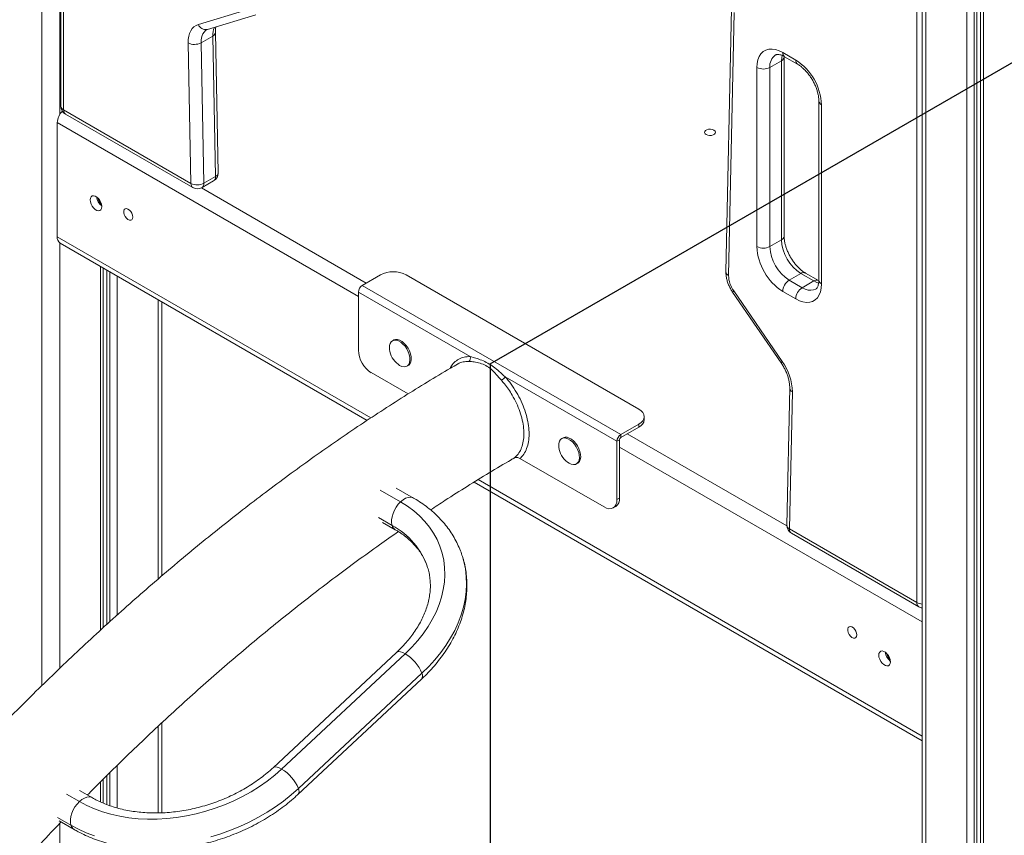
# Model space of a CAD drawing. Units: millimetres. Extents: x -36123 to 77380, y -45417 to 10574.
# Drawn here: x 25319 to 25857, y -20846 to -20400 of the extents above; entities that cross this region are included whole.
import ezdxf

# ---------------------------------------------------------------- set-up
doc = ezdxf.new("R2010")
doc.units = ezdxf.units.MM

msp = doc.modelspace()

# ---------------------------------------------------------------- linework, layer by layer
at = {"color": 8, "linetype": 'Continuous', "lineweight": 15}
for p, q in [((25330.93, -19374.12), (25330.93, -20763.94)), ((25340.83, -19374.12), (25340.83, -20451.45)), ((25814.59, -19653.62), (25814.59, -21545.95)), ((25836.93, -19666.52), (25836.93, -21558.85)), ((25841.02, -19668.88), (25841.02, -21559.68)), ((25842.51, -19669.74), (25842.51, -21559.58)), ((25845.99, -19671.75), (25845.99, -21564.08)), ((25339.41, -20455.92), (25504.17, -20551.03)), ((25418.29, -20491.66), (25508.41, -20543.68)), ((25339.41, -20518.3), (25511.05, -20617.38)), ((25340.83, -20521.68), (25340.83, -20754.38)), ((25363.17, -20534.59), (25363.17, -20733.46)), ((25366.65, -20536.59), (25366.65, -20730.26)), ((25368.14, -20537.45), (25368.14, -20728.92)), ((25372.23, -20539.81), (25372.23, -20725.25)), ((25394.57, -20552.71), (25394.57, -20705.62)), ((25651.25, -20626.14), (25738.54, -20676.53)), ((25647.01, -20633.49), (25812.54, -20729.05)), ((25569.62, -20651.2), (25812.54, -20791.43)), ((25527.26, -20663.31), (25516.16, -20656.9)), ((25522.59, -20676.22), (25515.22, -20671.97)), ((25394.57, -20786.14), (25394.57, -20833.48)), ((25372.23, -20807.49), (25372.23, -20830.8)), ((25366.65, -20812.99), (25366.65, -20828.95)), ((25368.14, -20811.52), (25368.14, -20829.52)), ((25363.17, -20816.42), (25363.17, -20827.5)), ((25344.54, -20823.21), (25351.57, -20827.27)), ((25346.9, -20840.18), (25339.6, -20835.97)), ((25340.83, -20839.22), (25340.83, -21266.74))]:
    msp.add_line(p, q, dxfattribs=at)
at = {"color": 7, "linetype": 'Continuous', "lineweight": 15}
for p, q in [((25341.49, -19401.76), (25341.49, -20446.94)), ((25342.95, -19403.8), (25342.95, -20448.98)), ((25812.54, -19652.4), (25812.54, -21543.1)), ((25809.64, -20718.39), (25809.64, -19673.22)), ((25844.52, -19670.9), (25844.52, -21562.04)), ((25416.63, -20402.18), (25443.15, -20394.17)), ((25708.31, -20393.45), (25705.19, -20537.44)), ((25421.61, -20404.93), (25448.13, -20396.92)), ((25709.77, -20395.6), (25706.65, -20539.59)), ((25424.49, -20408.57), (25418.12, -20412.25)), ((25426.04, -20485.42), (25424.49, -20408.57)), ((25427.5, -20483.37), (25425.95, -20406.53)), ((25412.6, -20489.19), (25411.05, -20412.34)), ((25418.12, -20412.25), (25419.67, -20489.09)), ((25736.28, -20417.57), (25743.35, -20421.65)), ((25737.04, -20420.02), (25737.04, -20419.87)), ((25737.04, -20518.01), (25737.04, -20420.02)), ((25737.31, -20419.86), (25744.38, -20423.94)), ((25722.14, -20523.72), (25722.14, -20425.74)), ((25735.57, -20422.06), (25729.21, -20425.74)), ((25729.21, -20425.74), (25729.21, -20523.72)), ((25735.57, -20520.05), (25735.57, -20422.06)), ((25756.03, -20444.11), (25756.03, -20542.09)), ((25757.49, -20446.15), (25757.49, -20544.13)), ((25342.95, -20448.98), (25412.6, -20489.19)), ((25343.99, -20451.27), (25413.64, -20491.48)), ((25339.41, -20455.92), (25339.41, -20518.3)), ((25426.04, -20485.42), (25419.67, -20489.09)), ((25418.64, -20491.48), (25425, -20487.8)), ((25340.99, -20521.78), (25508.97, -20618.76)), ((25735.57, -20520.05), (25729.21, -20523.72)), ((25364.64, -20732.11), (25364.64, -20535.43)), ((25506.29, -20544.91), (25516.19, -20539.19)), ((25657.61, -20612.67), (25530.33, -20539.19)), ((25746.18, -20538.42), (25739.81, -20542.09)), ((25753.25, -20542.5), (25746.18, -20538.42)), ((25755.75, -20542.26), (25748.68, -20538.17)), ((25647.71, -20626.55), (25506.29, -20544.91)), ((25739.81, -20542.09), (25746.88, -20546.18)), ((25753.25, -20542.5), (25746.88, -20546.18)), ((25755.88, -20542.33), (25755.75, -20542.26)), ((25565.33, -20583.88), (25504.17, -20548.58)), ((25504.17, -20580.42), (25504.17, -20548.58)), ((25708.85, -20548.68), (25735.38, -20587.32)), ((25709.44, -20547.9), (25735.97, -20586.53)), ((25743.35, -20552.3), (25736.28, -20548.22)), ((25396.62, -20703.87), (25396.62, -20553.9)), ((25523.45, -20574.85), (25522.74, -20575.26)), ((25530.74, -20589.11), (25531.45, -20588.7)), ((25531.38, -20604.3), (25511.24, -20592.67)), ((25645.59, -20630.22), (25584.43, -20594.91)), ((25740.07, -20600.98), (25738.53, -20676.04)), ((25741.54, -20603.13), (25739.99, -20678.18)), ((25647.71, -20626.55), (25657.61, -20620.83)), ((25657.61, -20622.46), (25657.61, -20620.83)), ((25660.54, -20618.38), (25660.54, -20616.75)), ((25647.71, -20628.18), (25657.61, -20622.46)), ((25647.71, -20626.55), (25647.71, -20628.18)), ((25616.11, -20628.34), (25615.41, -20628.75)), ((25647.01, -20629.4), (25645.59, -20630.22)), ((25645.59, -20662.07), (25645.59, -20630.22)), ((25647.01, -20661.25), (25647.01, -20629.4)), ((25638.52, -20666.15), (25592.55, -20639.61)), ((25623.41, -20642.6), (25624.11, -20642.2)), ((25567.46, -20652.52), (25812.54, -20794)), ((25534.35, -20661.25), (25524.84, -20655.77)), ((25645.59, -20662.07), (25647.01, -20661.25)), ((25643.52, -20666.64), (25644.93, -20665.83)), ((25517.41, -20674.57), (25524.35, -20678.58)), ((25739.99, -20678.18), (25809.64, -20718.39)), ((25741.02, -20680.47), (25810.68, -20720.68)), ((25525.03, -20745.71), (25457.46, -20808.77)), ((25462.2, -20809.48), (25529.77, -20746.42)), ((25471.11, -20823.39), (25538.68, -20760.33)), ((25538.93, -20757.1), (25471.35, -20820.16)), ((25396.62, -20833.43), (25396.62, -20784.22)), ((25364.64, -20828.18), (25364.64, -20814.98)), ((25358.66, -20825.21), (25351.68, -20821.18)), ((25340.41, -20837.77), (25348.66, -20842.53))]:
    msp.add_line(p, q, dxfattribs=at)
at = {"color": 7, "linetype": 'Continuous'}
for q in [(26592.87, -20000.91), (25576.3, -21404.31)]:
    msp.add_line((25576.3, -20587.77), q, dxfattribs=at)
at = {"color": 7, "linetype": 'Continuous', "lineweight": 15, "flags": 128}
for points in [[(25411.05, -20412.34), (25411.11, -20410.45), (25411.37, -20408.7), (25411.82, -20407.1), (25412.45, -20405.69), (25413.26, -20404.47), (25414.23, -20403.47), (25415.36, -20402.71), (25416.63, -20402.18)], [(25722.14, -20425.74), (25722.28, -20423.5), (25722.71, -20421.47), (25723.41, -20419.69), (25724.38, -20418.21), (25725.59, -20417.04), (25727.02, -20416.21), (25728.63, -20415.75), (25730.4, -20415.66), (25732.29, -20415.93), (25734.27, -20416.58), (25736.28, -20417.57)], [(25694.38, -20462.45), (25695.24, -20462.79), (25696.24, -20462.95), (25697.28, -20462.9), (25698.22, -20462.64), (25698.96, -20462.22), (25699.4, -20461.67), (25699.49, -20461.07), (25699.22, -20460.49), (25698.62, -20460), (25697.77, -20459.65), (25696.76, -20459.5), (25695.73, -20459.55), (25694.78, -20459.8), (25694.05, -20460.23), (25693.61, -20460.78), (25693.51, -20461.37), (25693.78, -20461.96), (25694.38, -20462.45)], [(25363.81, -20501.85), (25363.68, -20500.74), (25363.3, -20499.57), (25362.71, -20498.43), (25361.95, -20497.43), (25361.08, -20496.63), (25360.17, -20496.11), (25359.31, -20495.9), (25358.54, -20496.03), (25357.95, -20496.48), (25357.57, -20497.21), (25357.45, -20498.17), (25357.57, -20499.28), (25357.95, -20500.45), (25358.54, -20501.58), (25359.31, -20502.59), (25360.17, -20503.38), (25361.08, -20503.91), (25361.95, -20504.11), (25362.71, -20503.99), (25363.3, -20503.54), (25363.68, -20502.81), (25363.81, -20501.85)], [(25380.78, -20507.56), (25380.65, -20506.55), (25380.26, -20505.5), (25379.66, -20504.52), (25378.91, -20503.71), (25378.1, -20503.17), (25377.31, -20502.94), (25376.63, -20503.06), (25376.13, -20503.51), (25375.86, -20504.25), (25375.86, -20505.19), (25376.13, -20506.23), (25376.63, -20507.27), (25377.31, -20508.17), (25378.1, -20508.86), (25378.91, -20509.25), (25379.66, -20509.31), (25380.26, -20509.01), (25380.65, -20508.41), (25380.78, -20507.56)], [(25757.49, -20544.13), (25757.35, -20546.37), (25756.92, -20548.4), (25756.21, -20550.18), (25755.25, -20551.67), (25754.04, -20552.83), (25752.61, -20553.66), (25751, -20554.12), (25749.22, -20554.22), (25747.33, -20553.94), (25745.36, -20553.3), (25743.35, -20552.3)], [(25525.85, -20588.11), (25526.74, -20588.72), (25527.96, -20589.27), (25529.12, -20589.48), (25530.17, -20589.36), (25531.06, -20588.9), (25531.74, -20588.13), (25532.19, -20587.08), (25532.39, -20585.8), (25532.33, -20584.35), (25532, -20582.8), (25531.43, -20581.22), (25530.63, -20579.69), (25529.66, -20578.27), (25528.55, -20577.04), (25527.36, -20576.04), (25526.13, -20575.34), (25524.94, -20574.95), (25523.83, -20574.9), (25522.85, -20575.2), (25522.06, -20575.81), (25521.49, -20576.73), (25521.16, -20577.9), (25521.1, -20579.28), (25521.16, -20579.99)], [(25531.45, -20588.7), (25531.76, -20588.49), (25532.45, -20587.72), (25532.9, -20586.67), (25533.1, -20585.39), (25533.03, -20583.94), (25532.71, -20582.39), (25532.13, -20580.81), (25531.34, -20579.28), (25530.37, -20577.86), (25529.26, -20576.63), (25528.06, -20575.63), (25526.84, -20574.93), (25525.64, -20574.54), (25524.53, -20574.49), (25523.56, -20574.79), (25523.45, -20574.85)], [(25657.61, -20620.83), (25658.86, -20619.96), (25659.78, -20618.96), (25660.35, -20617.88), (25660.54, -20616.75), (25660.35, -20615.62), (25659.78, -20614.54), (25658.86, -20613.54), (25657.61, -20612.67)], [(25618.51, -20641.61), (25619.41, -20642.21), (25620.62, -20642.76), (25621.78, -20642.98), (25622.83, -20642.85), (25623.72, -20642.39), (25624.4, -20641.62), (25624.86, -20640.57), (25625.05, -20639.29), (25624.99, -20637.84), (25624.66, -20636.29), (25624.09, -20634.71), (25623.3, -20633.18), (25622.32, -20631.76), (25621.21, -20630.53), (25620.02, -20629.54), (25618.79, -20628.83), (25617.6, -20628.44), (25616.49, -20628.4), (25615.52, -20628.69), (25614.72, -20629.31), (25614.15, -20630.22), (25613.82, -20631.4), (25613.76, -20632.77), (25613.82, -20633.49)], [(25624.11, -20642.2), (25624.42, -20641.99), (25625.11, -20641.21), (25625.56, -20640.16), (25625.76, -20638.88), (25625.7, -20637.43), (25625.37, -20635.88), (25624.8, -20634.31), (25624, -20632.77), (25623.03, -20631.35), (25621.92, -20630.12), (25620.73, -20629.13), (25619.5, -20628.42), (25618.31, -20628.04), (25617.2, -20627.99), (25616.22, -20628.28), (25616.11, -20628.34)], [(25527.26, -20663.31), (25525.99, -20664.67), (25524.84, -20666.23), (25523.86, -20667.93), (25523.1, -20669.71), (25522.57, -20671.49), (25522.31, -20673.22), (25522.31, -20674.81), (25522.59, -20676.22)], [(25529.77, -20746.42), (25533.33, -20742.9), (25536.61, -20739.25), (25539.59, -20735.47), (25542.26, -20731.6), (25544.61, -20727.64), (25546.63, -20723.62), (25548.3, -20719.55), (25549.63, -20715.45), (25550.6, -20711.35), (25551.2, -20707.26), (25551.45, -20703.2), (25551.32, -20699.18), (25550.84, -20695.24), (25549.99, -20691.38), (25548.79, -20687.63), (25547.23, -20683.99), (25545.33, -20680.5), (25543.09, -20677.16), (25540.52, -20674), (25537.64, -20671.01), (25534.46, -20668.23), (25531, -20665.66), (25527.26, -20663.31)], [(25638.52, -20666.15), (25639.9, -20666.79), (25641.23, -20667.09), (25642.45, -20667.04), (25643.52, -20666.64), (25644.4, -20665.91), (25645.05, -20664.88), (25645.46, -20663.58), (25645.59, -20662.07)], [(25776.76, -20736.15), (25776.63, -20735.15), (25776.24, -20734.1), (25775.64, -20733.11), (25774.89, -20732.31), (25774.08, -20731.76), (25773.29, -20731.53), (25772.61, -20731.66), (25772.11, -20732.11), (25771.84, -20732.85), (25771.84, -20733.79), (25772.11, -20734.83), (25772.61, -20735.86), (25773.29, -20736.77), (25774.08, -20737.46), (25774.89, -20737.85), (25775.64, -20737.9), (25776.24, -20737.61), (25776.63, -20737), (25776.76, -20736.15)], [(25795.14, -20750.85), (25795.02, -20749.74), (25794.64, -20748.57), (25794.05, -20747.44), (25793.28, -20746.43), (25792.42, -20745.64), (25791.51, -20745.11), (25790.64, -20744.91), (25789.88, -20745.03), (25789.29, -20745.48), (25788.91, -20746.22), (25788.78, -20747.18), (25788.91, -20748.29), (25789.29, -20749.45), (25789.88, -20750.59), (25790.64, -20751.59), (25791.51, -20752.39), (25792.42, -20752.91), (25793.28, -20753.12), (25794.05, -20752.99), (25794.64, -20752.55), (25795.02, -20751.81), (25795.14, -20750.85)], [(25351.57, -20827.27), (25355.56, -20829.38), (25359.78, -20831.25), (25364.21, -20832.86), (25368.84, -20834.21), (25373.64, -20835.29), (25378.59, -20836.11), (25383.66, -20836.64), (25388.83, -20836.9), (25394.09, -20836.87), (25399.4, -20836.57), (25404.73, -20835.98), (25410.08, -20835.12), (25415.4, -20833.99), (25420.67, -20832.6), (25425.88, -20830.94), (25430.99, -20829.03), (25435.98, -20826.87), (25440.83, -20824.49), (25445.52, -20821.88), (25450.02, -20819.06), (25454.31, -20816.04), (25458.38, -20812.85), (25462.2, -20809.48)], [(25471.35, -20820.16), (25467.41, -20823.65), (25463.23, -20826.99), (25458.83, -20830.15), (25454.23, -20833.12), (25449.45, -20835.9), (25444.5, -20838.48), (25439.4, -20840.83), (25434.18, -20842.96), (25428.86, -20844.85), (25423.45, -20846.51)], [(25351.57, -20827.27), (25350.29, -20828.63), (25349.15, -20830.19), (25348.17, -20831.89), (25347.4, -20833.66), (25346.88, -20835.45), (25346.62, -20837.17), (25346.62, -20838.77), (25346.9, -20840.18)], [(25359.9, -20846.06), (25355.35, -20844.34), (25351.01, -20842.37), (25346.9, -20840.18)]]:
    msp.add_lwpolyline(points, dxfattribs=at)
at = {"color": 8, "linetype": 'Continuous', "lineweight": 15, "flags": 128}
for points in [[(25421.23, -20405.09), (25420.51, -20405.59), (25419.78, -20406.34), (25419.17, -20407.25), (25418.69, -20408.32), (25418.36, -20409.51), (25418.17, -20410.83), (25418.12, -20412.25)], [(25735.57, -20422.06), (25735.7, -20420.22), (25735.92, -20419.16)], [(25755.95, -20543.66), (25754.91, -20543.31), (25753.25, -20542.5)], [(25709.44, -20547.9), (25709.09, -20548.25), (25708.89, -20548.51), (25708.85, -20548.67), (25708.85, -20548.68)], [(25746.88, -20546.18), (25748.54, -20546.98), (25750.16, -20547.47), (25751.7, -20547.62), (25753.12, -20547.44), (25754.38, -20546.92), (25754.39, -20546.92)], [(25735.97, -20586.53), (25735.62, -20586.89), (25735.41, -20587.15), (25735.37, -20587.31), (25735.38, -20587.32)], [(25534.35, -20661.26), (25533.81, -20661), (25532.65, -20660.79), (25531.37, -20660.92), (25530.01, -20661.4), (25528.62, -20662.21), (25527.26, -20663.31)], [(25561.12, -20693.3), (25561.9, -20696.04), (25562.71, -20700.05), (25563.19, -20704.14), (25563.31, -20708.29), (25563.09, -20712.49), (25562.52, -20716.73), (25561.61, -20720.97), (25560.35, -20725.22), (25558.77, -20729.44), (25556.85, -20733.63), (25554.61, -20737.77), (25552.05, -20741.83), (25549.2, -20745.82), (25546.05, -20749.7), (25542.62, -20753.47), (25538.93, -20757.1)], [(25529.77, -20746.42), (25528.43, -20745.75), (25527.23, -20745.36), (25526.2, -20745.26), (25525.38, -20745.47), (25525.03, -20745.71)], [(25457.46, -20808.77), (25457.81, -20808.53), (25458.62, -20808.32), (25459.65, -20808.42), (25460.86, -20808.81), (25462.2, -20809.48)], [(25358.65, -20825.21), (25358.12, -20824.96), (25356.96, -20824.75), (25355.68, -20824.88), (25354.32, -20825.36), (25352.93, -20826.17), (25351.57, -20827.27)]]:
    msp.add_lwpolyline(points, dxfattribs=at)
at = {"color": 8, "linetype": 'Continuous', "lineweight": 15}
for centre, radius, start, end in [((25420.69, -20400.7), 4.33, 200.041, 282.2345), ((25434.61, -20408.07), 10.13, 154.909, 182.8562), ((25423.53, -20406.34), 2.43, 293.292, 355.4742), ((25736.84, -20425.05), 7.66, 126.2187, 185.125), ((25734.65, -20419.86), 2.39, 292.6821, 356.238), ((25738.73, -20417.84), 2.46, 173.696, 234.99), ((25745.85, -20421.9), 2.52, 174.3748, 234.2957), ((25343.99, -20446.69), 2.51, 185.6938, 245.6306), ((25758.53, -20443.86), 2.52, 185.9491, 245.6095), ((25345.4, -20449.25), 2.46, 173.696, 234.99), ((25423.54, -20485.75), 2.52, 305.4643, 7.6437), ((25425.07, -20483.18), 2.44, 293.2971, 355.4923), ((25415.05, -20489.46), 2.46, 173.696, 234.99), ((25417.25, -20489.46), 2.45, 304.4632, 8.6449), ((25734.53, -20517.76), 2.51, 294.3748, 354.3056), ((25707.68, -20537.32), 2.49, 182.7393, 245.758), ((25747.64, -20540.41), 2.46, 64.8052, 126.281), ((25754.71, -20544.55), 2.52, 65.7089, 125.6149), ((25758.53, -20541.84), 2.51, 185.6931, 245.6307), ((25742.55, -20600.86), 2.48, 182.8537, 245.8259), ((25502.98, -20712.49), 41.23, 18.6817, 61.5998), ((25526.4, -20675.21), 3.94, 194.8736, 238.4437), ((25741, -20675.92), 2.48, 182.7834, 245.846), ((25742.37, -20678.49), 2.4, 172.7401, 235.9459), ((25812.02, -20718.69), 2.4, 172.7401, 235.9459), ((25812.96, -20712.21), 7.02, 241.7689, 266.5764), ((25536.28, -20758.52), 3, 322.959, 28.2439), ((25468.71, -20821.58), 3, 322.9071, 28.2586), ((25350.71, -20839.17), 3.94, 194.8641, 238.5948)]:
    msp.add_arc(centre, radius, start, end, dxfattribs=at)
at = {"color": 7, "linetype": 'Continuous', "lineweight": 15}
for centre, radius, start, end in [((25414.49, -20405.29), 7.85, 244.0056, 297.5606), ((25726.91, -20447.48), 30.61, 2.4873, 57.5127), ((25725.67, -20418.92), 7.68, 242.6085, 297.3914), ((25346.49, -20446.94), 5, 180, 240.0027), ((25348.86, -20456.42), 9.45, 134.103, 176.9354), ((25422.5, -20483.47), 5, 299.9973, 0), ((25422.5, -20483.47), 5, 0, 1.1537), ((25416.04, -20482.13), 7.85, 244.0056, 297.5606), ((25416.14, -20487.14), 5, 240.0027, 299.9973), ((25367.94, -20495.79), 6.98, 186.4863, 233.5087), ((25368.9, -20495.24), 7.46, 194.8599, 225.1344), ((25342.97, -20518.79), 3.59, 172.1839, 236.5023), ((25752.72, -20522.4), 30.61, 182.4872, 237.5128), ((25725.67, -20516.9), 7.68, 242.6085, 297.3914), ((25752.07, -20522.77), 22.88, 182.3866, 237.6134), ((25758.43, -20519.1), 22.88, 182.3866, 237.6134), ((25523.26, -20552.84), 15.37, 62.6101, 117.3899), ((25721.47, -20539.24), 14.82, 181.3456, 215.7294), ((25508.78, -20548.79), 4.61, 122.6053, 177.3941), ((25743.95, -20548.57), 7.68, 122.6047, 177.3953), ((25751.03, -20552.65), 7.68, 122.6047, 177.3953), ((25519.52, -20579.73), 15.37, 182.6055, 237.3945), ((25533.23, -20578.44), 12.17, 187.333, 232.6617), ((25563.18, -20584.67), 2.29, 305.8073, 19.9828), ((25711.89, -20603.85), 29.65, 1.3922, 35.7241), ((25579.47, -20591.81), 5.85, 300.3458, 328.003), ((25655.54, -20617.88), 5.03, 294.375, 354.3054), ((25650.2, -20630.43), 4.61, 122.6053, 177.3941), ((25648.54, -20629.47), 1.54, 122.6022, 177.3998), ((25625.89, -20631.93), 12.17, 187.333, 232.6617), ((25642.14, -20661.81), 4.9, 304.7727, 6.5393), ((25743.52, -20676.14), 5, 178.8189, 240.0027), ((25813.18, -20716.35), 5, 240.0027, 262.6917), ((25518.51, -20765.34), 22.02, 21.9624, 59.2225), ((25799.27, -20744.79), 6.98, 186.4833, 233.5113), ((25800.23, -20744.24), 7.46, 194.8596, 225.1347), ((25450.93, -20828.4), 22.02, 21.9621, 59.2223)]:
    msp.add_arc(centre, radius, start, end, dxfattribs=at)
for points, knots in [([(25421.24, -20405.1), (25421.29, -20405.07), (25421.4, -20404.99), (25421.54, -20404.95), (25421.61, -20404.93)], [0, 0, 0, 0, 0.501015, 1, 1, 1, 1]), ([(25425.95, -20406.53), (25425.95, -20406.26), (25425.95, -20405.5), (25426.05, -20404.43), (25426.22, -20403.8), (25426.29, -20403.51)], [0, 0, 0, 0, 0.22373, 0.647656, 1, 1, 1, 1]), ([(25732.32, -20418.89), (25732.41, -20418.83), (25732.61, -20418.71), (25733.05, -20418.61), (25733.74, -20418.59), (25734.63, -20418.72), (25735.71, -20419.05), (25736.65, -20419.49), (25737.2, -20419.8), (25737.31, -20419.86)], [0, 0, 0, 0, 0.133219, 0.312387, 0.475803, 0.630892, 0.795482, 0.957369, 1, 1, 1, 1]), ([(25744.38, -20423.94), (25744.62, -20424.08), (25745.29, -20424.49), (25746.46, -20425.34), (25747.86, -20426.57), (25749.25, -20428.02), (25750.59, -20429.65), (25751.83, -20431.43), (25752.95, -20433.32), (25753.93, -20435.29), (25754.73, -20437.27), (25755.35, -20439.23), (25755.77, -20441.11), (25755.99, -20442.75), (25756.02, -20443.7), (25756.03, -20444.11)], [0, 0, 0, 0, 0.041377, 0.120755, 0.200931, 0.281978, 0.363757, 0.446066, 0.528677, 0.611353, 0.693793, 0.775748, 0.856993, 0.937341, 1, 1, 1, 1]), ([(25748.68, -20538.17), (25748.45, -20538.03), (25747.77, -20537.63), (25746.6, -20536.78), (25745.2, -20535.55), (25743.81, -20534.1), (25742.48, -20532.47), (25741.23, -20530.69), (25740.11, -20528.79), (25739.13, -20526.83), (25738.33, -20524.84), (25737.71, -20522.88), (25737.29, -20521), (25737.07, -20519.36), (25737.05, -20518.42), (25737.04, -20518.01)], [0, 0, 0, 0, 0.0413765, 0.120754, 0.2009285, 0.2819763, 0.3637572, 0.4460662, 0.528677, 0.6113523, 0.6937927, 0.7757434, 0.856993, 0.9373364, 1, 1, 1, 1]), ([(25705.19, -20537.44), (25705.19, -20537.83), (25705.19, -20538.88), (25705.42, -20540.63), (25705.91, -20542.68), (25706.64, -20544.71), (25707.57, -20546.64), (25708.35, -20547.95), (25708.79, -20548.6), (25708.85, -20548.68)], [0, 0, 0, 0, 0.102932, 0.279437, 0.456253, 0.632655, 0.808407, 0.974932, 1, 1, 1, 1]), ([(25756.03, -20542.09), (25756.02, -20542.35), (25756.01, -20543.1), (25755.87, -20544.18), (25755.6, -20545.22), (25755.25, -20546), (25754.88, -20546.52), (25754.62, -20546.79), (25754.43, -20546.88), (25754.37, -20546.9)], [0, 0, 0, 0, 0.084753, 0.245314, 0.40524, 0.566249, 0.732565, 0.913579, 1, 1, 1, 1]), ([(25558.44, -20587.94), (25557.15, -20588.7), (25551.61, -20591.91), (25541.84, -20597.79), (25529.12, -20605.66), (25516.42, -20613.79), (25503.74, -20622.17), (25491.09, -20630.8), (25478.47, -20639.67), (25465.89, -20648.78), (25453.34, -20658.13), (25440.84, -20667.72), (25428.38, -20677.54), (25415.97, -20687.59), (25403.61, -20697.86), (25391.31, -20708.35), (25379.07, -20719.06), (25366.89, -20729.99), (25354.79, -20741.13), (25342.75, -20752.48), (25330.79, -20764.03), (25318.91, -20775.78), (25307.11, -20787.73), (25295.39, -20799.87), (25283.77, -20812.2), (25272.24, -20824.72), (25260.8, -20837.41), (25249.47, -20850.29), (25238.23, -20863.34), (25227.11, -20876.55), (25216.09, -20889.93), (25205.19, -20903.48), (25194.41, -20917.18), (25183.74, -20931.03), (25173.2, -20945.03), (25162.79, -20959.17), (25152.5, -20973.45), (25142.35, -20987.87), (25132.34, -21002.41), (25122.46, -21017.08), (25112.72, -21031.87), (25103.13, -21046.78), (25093.69, -21061.8), (25084.4, -21076.93), (25075.27, -21092.16), (25066.29, -21107.49), (25057.47, -21122.91), (25048.81, -21138.42), (25040.32, -21154.01), (25031.99, -21169.68), (25023.84, -21185.42), (25015.85, -21201.23), (25008.05, -21217.11), (25000.42, -21233.04), (24992.97, -21249.03), (24985.7, -21265.07), (24978.62, -21281.15), (24971.72, -21297.27), (24965.02, -21313.42), (24958.5, -21329.6), (24952.18, -21345.81), (24946.06, -21362.04), (24940.13, -21378.28), (24934.4, -21394.53), (24928.87, -21410.78), (24923.55, -21427.03), (24918.43, -21443.28), (24913.51, -21459.51), (24908.81, -21475.73), (24904.31, -21491.93), (24900.03, -21508.1), (24895.96, -21524.25), (24892.1, -21540.35), (24888.46, -21556.42), (24885.03, -21572.44), (24881.83, -21588.41), (24878.84, -21604.32), (24876.07, -21620.17), (24873.52, -21635.96), (24871.2, -21651.68), (24869.1, -21667.32), (24867.22, -21682.88), (24865.57, -21698.36), (24864.15, -21713.74), (24862.95, -21729.04), (24861.98, -21744.23), (24861.23, -21759.32), (24860.72, -21774.3), (24860.44, -21787.95), (24860.41, -21796.57), (24860.4, -21800.27)], [0, 0, 0, 0, 0.003499, 0.015012, 0.026524, 0.038035, 0.049545, 0.061054, 0.072561, 0.084067, 0.095572, 0.107075, 0.118577, 0.130077, 0.141575, 0.153072, 0.164568, 0.176062, 0.187554, 0.199045, 0.210534, 0.222022, 0.233508, 0.244993, 0.256477, 0.267959, 0.27944, 0.29092, 0.302399, 0.313876, 0.325353, 0.336829, 0.348303, 0.359777, 0.371251, 0.382723, 0.394195, 0.405666, 0.417137, 0.428607, 0.440077, 0.451546, 0.463015, 0.474484, 0.485953, 0.497422, 0.50889, 0.520359, 0.531828, 0.543297, 0.554766, 0.566236, 0.577705, 0.589176, 0.600646, 0.612118, 0.62359, 0.635062, 0.646535, 0.65801, 0.669485, 0.68096, 0.692437, 0.703915, 0.715394, 0.726874, 0.738356, 0.749838, 0.761323, 0.772808, 0.784295, 0.795783, 0.807273, 0.818764, 0.830257, 0.841752, 0.853248, 0.864746, 0.876246, 0.887747, 0.89925, 0.910755, 0.922262, 0.93377, 0.945279, 0.95679, 0.968303, 0.979817, 0.991332, 1, 1, 1, 1]), ([(25582.43, -20596.86), (25581.48, -20595.77), (25579.56, -20593.56), (25576.89, -20590.79), (25573.92, -20588.7), (25570.75, -20587.41), (25567.42, -20586.71), (25565.49, -20586.58), (25564.52, -20586.52)], [0, 0, 0, 0, 0.17573, 0.356411, 0.514977, 0.678373, 0.837566, 1, 1, 1, 1]), ([(25565.33, -20583.88), (25566.35, -20584.15), (25568.4, -20584.7), (25571.72, -20585.86), (25574.99, -20587.42), (25578.16, -20589.47), (25581.22, -20591.98), (25583.36, -20593.94), (25584.43, -20594.91)], [0, 0, 0, 0, 0.15838, 0.318271, 0.481523, 0.646447, 0.822398, 1, 1, 1, 1]), ([(25735.38, -20587.32), (25735.59, -20587.63), (25736.2, -20588.55), (25737.13, -20590.15), (25738.08, -20592.12), (25738.86, -20594.11), (25739.46, -20596.06), (25739.86, -20597.92), (25740.06, -20599.59), (25740.07, -20600.54), (25740.07, -20600.98)], [0, 0, 0, 0, 0.070554, 0.208, 0.345506, 0.482562, 0.618759, 0.753743, 0.88719, 1, 1, 1, 1]), ([(25589.28, -20639.36), (25590.07, -20638.69), (25591.61, -20637.37), (25593.22, -20634.51), (25594.29, -20631.17), (25594.75, -20627.32), (25594.62, -20623.1), (25593.88, -20618.61), (25592.57, -20613.99), (25590.7, -20609.37), (25588.55, -20605.25), (25586.29, -20601.7), (25584.3, -20599.02), (25582.96, -20597.48), (25582.43, -20596.86)], [0, 0, 0, 0, 0.095152, 0.185625, 0.2761, 0.366573, 0.457047, 0.54752, 0.637992, 0.728465, 0.818938, 0.886755, 0.954573, 1, 1, 1, 1]), ([(25584.43, -20594.91), (25585.56, -20596.25), (25587.81, -20598.93), (25590.76, -20603.47), (25593.26, -20608.26), (25595.25, -20613.19), (25596.65, -20618.11), (25597.45, -20622.9), (25597.59, -20627.4), (25597.1, -20631.5), (25595.96, -20635.06), (25594.41, -20637.79), (25593.1, -20639.07), (25592.55, -20639.61)], [0, 0, 0, 0, 0.093206, 0.186413, 0.279619, 0.372826, 0.466032, 0.559239, 0.652446, 0.745653, 0.838862, 0.932069, 1, 1, 1, 1]), ([(25543.65, -20667.76), (25546.32, -20665.99), (25552.99, -20661.58), (25563.67, -20654.82), (25575.68, -20647.43), (25584.34, -20642.28), (25588.98, -20639.58), (25589.63, -20639.21)], [0, 0, 0, 0, 0.17434, 0.435491, 0.696606, 0.957688, 1, 1, 1, 1]), ([(25592.55, -20639.61), (25592.29, -20639.48), (25591.79, -20639.24), (25590.93, -20639.08), (25590.2, -20639.08), (25589.64, -20639.18), (25589.39, -20639.31), (25589.28, -20639.36)], [0, 0, 0, 0, 0.278973, 0.533863, 0.726312, 0.882084, 1, 1, 1, 1]), ([(25561.1, -20693.31), (25560.75, -20692.24), (25559.98, -20689.89), (25558.44, -20686.39), (25556.54, -20682.8), (25554.36, -20679.34), (25551.9, -20676.03), (25549.17, -20672.87), (25546.18, -20669.88), (25542.93, -20667.07), (25539.45, -20664.45), (25536.54, -20662.54), (25534.8, -20661.52), (25534.35, -20661.25)], [0, 0, 0, 0, 0.081095, 0.178226, 0.2754, 0.372739, 0.470353, 0.568331, 0.666741, 0.765623, 0.864992, 0.964834, 1, 1, 1, 1]), ([(25355.98, -20823.67), (25358.28, -20821.34), (25364.37, -20815.17), (25374.33, -20805.39), (25385.83, -20794.3), (25397.41, -20783.43), (25409.04, -20772.77), (25420.72, -20762.33), (25432.46, -20752.1), (25444.24, -20742.09), (25456.06, -20732.3), (25467.92, -20722.75), (25479.82, -20713.42), (25491.74, -20704.32), (25503.69, -20695.47), (25515.13, -20687.22), (25522.6, -20682.03), (25526.06, -20679.62)], [0, 0, 0, 0, 0.0420252, 0.1111754, 0.1803155, 0.2494455, 0.3185649, 0.3876741, 0.4567726, 0.5258597, 0.594936, 0.6640011, 0.7330549, 0.8020974, 0.8711287, 0.9401486, 1, 1, 1, 1]), ([(25524.35, -20678.58), (25524.86, -20678.88), (25526.4, -20679.79), (25528.8, -20681.43), (25531.45, -20683.54), (25533.86, -20685.8), (25536.02, -20688.21), (25537.93, -20690.76), (25539.59, -20693.44), (25540.94, -20696.26), (25541.75, -20698.22), (25542.03, -20699.26), (25542.04, -20699.29)], [0, 0, 0, 0, 0.056991, 0.170897, 0.285246, 0.400495, 0.516867, 0.634571, 0.753751, 0.874417, 0.996371, 1, 1, 1, 1]), ([(25538.68, -20760.33), (25539.34, -20759.71), (25541.21, -20757.93), (25544.12, -20754.89), (25547.32, -20751.18), (25550.26, -20747.34), (25552.94, -20743.41), (25555.33, -20739.38), (25557.44, -20735.29), (25559.24, -20731.13), (25560.74, -20726.94), (25561.92, -20722.72), (25562.79, -20718.49), (25563.34, -20714.28), (25563.58, -20710.09), (25563.49, -20705.95), (25563.1, -20701.86), (25562.37, -20697.86), (25561.7, -20695), (25561.18, -20693.52), (25561.1, -20693.31)], [0, 0, 0, 0, 0.03298, 0.093924, 0.154883, 0.215808, 0.276669, 0.337431, 0.398057, 0.458506, 0.518733, 0.578702, 0.638383, 0.697754, 0.756812, 0.815568, 0.874052, 0.932309, 0.990399, 1, 1, 1, 1]), ([(25542.04, -20699.29), (25542.32, -20700.27), (25542.89, -20702.27), (25543.38, -20705.38), (25543.58, -20708.6), (25543.48, -20711.86), (25543.07, -20715.16), (25542.37, -20718.47), (25541.37, -20721.79), (25540.09, -20725.1), (25538.53, -20728.39), (25536.7, -20731.64), (25534.6, -20734.86), (25532.23, -20738.01), (25529.62, -20741.1), (25527.19, -20743.66), (25525.6, -20745.17), (25525.03, -20745.71)], [0, 0, 0, 0, 0.070118, 0.142417, 0.214291, 0.28545, 0.355756, 0.425205, 0.493881, 0.561907, 0.629419, 0.696539, 0.763376, 0.830017, 0.896534, 0.962976, 1, 1, 1, 1]), ([(25457.46, -20808.77), (25456.93, -20809.26), (25455.35, -20810.71), (25452.56, -20813.03), (25449.05, -20815.67), (25445.33, -20818.18), (25441.45, -20820.53), (25437.42, -20822.72), (25433.24, -20824.72), (25428.95, -20826.54), (25424.57, -20828.17), (25420.1, -20829.59), (25415.58, -20830.8), (25411.02, -20831.8), (25406.46, -20832.57), (25401.9, -20833.13), (25397.37, -20833.45), (25392.89, -20833.56), (25388.48, -20833.44), (25384.17, -20833.09), (25379.96, -20832.53), (25375.89, -20831.76), (25371.97, -20830.78), (25368.22, -20829.6), (25364.65, -20828.22), (25361.45, -20826.76), (25359.53, -20825.7), (25358.66, -20825.21)], [0, 0, 0, 0, 0.021008, 0.062073, 0.10316, 0.14426, 0.185375, 0.226506, 0.267652, 0.308811, 0.349977, 0.391145, 0.432311, 0.473464, 0.514603, 0.555719, 0.59681, 0.637872, 0.678903, 0.719906, 0.760882, 0.801841, 0.842793, 0.883752, 0.924742, 0.965795, 1, 1, 1, 1]), ([(25348.66, -20842.53), (25349.39, -20842.95), (25351.44, -20844.1), (25354.97, -20845.82), (25359.28, -20847.63), (25363.76, -20849.2), (25368.41, -20850.54), (25373.19, -20851.63), (25378.09, -20852.49), (25383.1, -20853.09), (25388.2, -20853.45), (25393.36, -20853.56), (25398.56, -20853.42), (25403.8, -20853.04), (25409.05, -20852.41), (25414.3, -20851.54), (25419.52, -20850.43), (25424.7, -20849.08), (25429.82, -20847.51), (25434.86, -20845.71), (25439.81, -20843.69), (25444.65, -20841.46), (25449.36, -20839.03), (25453.92, -20836.4), (25458.33, -20833.57), (25462.56, -20830.57), (25466.53, -20827.46), (25469.34, -20825.03), (25470.8, -20823.67), (25471.11, -20823.39)], [0, 0, 0, 0, 0.02136, 0.059834, 0.098381, 0.137035, 0.175773, 0.214573, 0.253416, 0.292288, 0.331175, 0.370066, 0.408957, 0.447843, 0.486724, 0.525599, 0.564471, 0.60334, 0.642212, 0.681087, 0.71997, 0.758863, 0.797769, 0.836691, 0.875631, 0.91459, 0.953567, 0.990456, 1, 1, 1, 1]), ([(25111.8, -21148.82), (25113.94, -21145.06), (25118.92, -21136.31), (25126.93, -21122.67), (25135.8, -21107.89), (25144.82, -21093.21), (25153.99, -21078.63), (25163.29, -21064.17), (25172.74, -21049.82), (25182.33, -21035.59), (25192.05, -21021.49), (25201.9, -21007.52), (25211.88, -20993.68), (25221.98, -20979.98), (25232.2, -20966.43), (25242.54, -20953.03), (25252.99, -20939.77), (25263.55, -20926.68), (25274.21, -20913.75), (25284.98, -20900.99), (25295.85, -20888.39), (25306.81, -20875.98), (25317.85, -20863.74), (25329, -20851.7), (25336.91, -20843.27), (25341.13, -20838.91), (25341.58, -20838.45)], [0, 0, 0, 0, 0.032896, 0.076637, 0.120379, 0.164121, 0.207861, 0.251601, 0.295339, 0.339075, 0.38281, 0.426543, 0.470273, 0.514001, 0.557725, 0.601447, 0.645166, 0.688881, 0.732591, 0.776298, 0.820001, 0.863698, 0.907391, 0.951079, 0.994762, 1, 1, 1, 1])]:
    msp.add_open_spline(points, degree=3, knots=knots, dxfattribs=at)
at = {"color": 8, "linetype": 'Continuous', "lineweight": 15}
for points, knots in [([(25554.38, -20590.32), (25554.45, -20590.13), (25554.98, -20588.84), (25556.53, -20587.07), (25558.99, -20585.13), (25561.95, -20584), (25564.2, -20583.92), (25565.33, -20583.88)], [0, 0, 0, 0, 0.039266, 0.279449, 0.519633, 0.759817, 1, 1, 1, 1]), ([(25564.52, -20586.52), (25563.48, -20586.57), (25561.39, -20586.66), (25559.37, -20587.26), (25558.52, -20587.92), (25558.46, -20587.97)], [0, 0, 0, 0, 0.472784, 0.959283, 1, 1, 1, 1])]:
    msp.add_open_spline(points, degree=3, knots=knots, dxfattribs=at)

doc.saveas('drawing.dxf')
